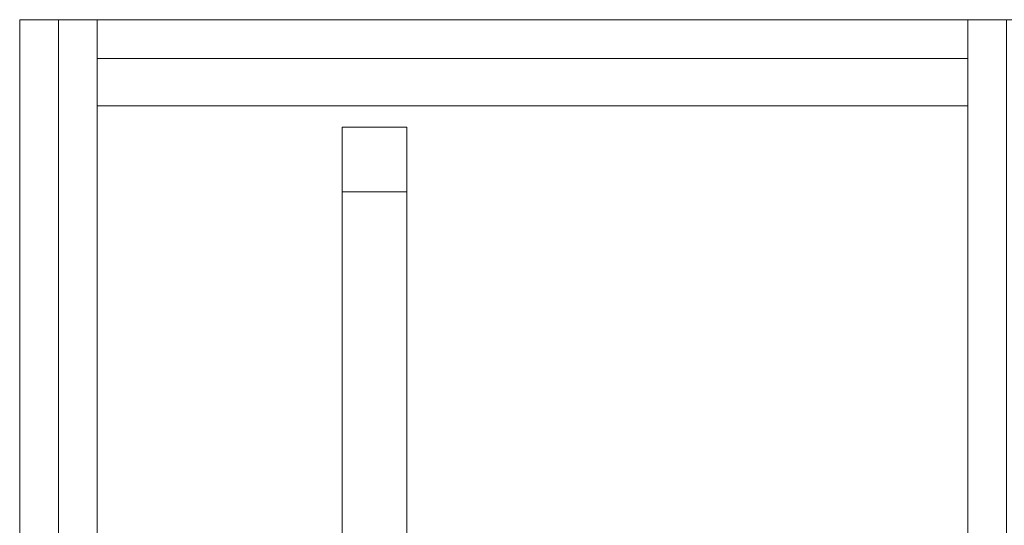
# Model space of a CAD drawing. Extents: x -3051 to -1251, y -7179 to -6709.
# Drawn here: x -3051 to -2593, y -6944 to -6709 of the extents above; entities that cross this region are included whole.
import ezdxf

# ---------------------------------------------------------------- set-up
doc = ezdxf.new("R2010")
doc.units = 0
doc.header["$LTSCALE"] = 500
doc.header["$MEASUREMENT"] = 0
for name, color, linetype in [('blat-D', 7, 'Continuous'), ('blat-G', 7, 'Continuous'), ('blat-KRAW', 7, 'Continuous'), ('bok-KRAW', 7, 'Continuous'), ('KORPUS', 32, 'Continuous'), ('KORPUS_L', 7, 'Continuous'), ('KORPUS_P', 7, 'Continuous'), ('LINIE_TECHNICZNE', 7, 'Continuous'), ('PODESTY-D', 7, 'Continuous'), ('PODESTY-G', 7, 'Continuous'), ('PODESTY-KRAW', 7, 'Continuous'), ('RESZTA-3D', 7, 'Continuous'), ('stelaż-KRAW', 7, 'Continuous')]:
    doc.layers.add(name, color=color, linetype=linetype)

# ---------------------------------------------------------------- blocks, each defined once
blk = doc.blocks.new('PO-395697082_480', base_point=(-2917.58, -1777.38, -2))
at = {"layer": 'blat-D', "lineweight": 0, "invisible_edges": 10}
for points in [[(-2917.58, -2227.38, 199), (-2917.58, -1777.38, 199), (-1117.57, -2227.38, 199), (-2917.58, -2227.38, 199)], [(-1117.57, -1777.38, 199), (-1117.57, -2227.38, 199), (-2917.58, -1777.38, 199), (-1117.57, -1777.38, 199)]]:
    blk.add_3dface(points, dxfattribs=at)
at = {"layer": 'blat-G', "lineweight": 0, "invisible_edges": 10}
for points in [[(-2917.58, -2227.38, 217), (-1117.57, -2227.38, 217), (-2917.58, -1777.38, 217), (-2917.58, -2227.38, 217)], [(-1117.57, -1777.38, 217), (-2917.58, -1777.38, 217), (-1117.57, -2227.38, 217), (-1117.57, -1777.38, 217)]]:
    blk.add_3dface(points, dxfattribs=at)
at = {"layer": 'blat-KRAW', "lineweight": 0}
blk.add_3dface([(-2917.58, -1777.38, 217), (-2917.58, -1777.38, 199), (-2917.58, -2227.38, 199), (-2917.58, -2227.38, 217)], dxfattribs=at)
at = {"layer": 'blat-KRAW', "lineweight": 0, "invisible_edges": 5}
blk.add_3dface([(-1117.57, -1777.38, 217), (-1117.57, -1777.38, 199), (-2917.58, -1777.38, 199), (-2917.58, -1777.38, 217)], dxfattribs=at)
at = {"layer": 'bok-KRAW', "lineweight": 0}
for points, invisible_edges in [([(-2899.57, -1777.38, 218), (-2917.58, -1777.38, 218), (-2899.57, -1777.38, 580), (-2899.57, -1777.38, 218)], 10), ([(-2917.58, -1777.38, 580), (-2899.57, -1777.38, 580), (-2917.58, -1777.38, 218), (-2917.58, -1777.38, 580)], 10), ([(-2917.58, -1777.38, 218), (-2899.57, -1777.38, 218), (-2899.57, -2227.38, 218), (-2917.58, -2227.38, 218)], 5), ([(-2917.58, -1777.38, 580), (-2917.58, -1777.38, 218), (-2917.58, -2227.38, 218), (-2917.58, -2227.38, 580)], 7), ([(-2899.57, -1777.38, 580), (-2917.58, -1777.38, 580), (-2917.58, -2227.38, 580), (-2899.57, -2227.38, 580)], 7), ([(-2899.57, -1777.38, 218), (-2899.57, -1777.38, 580), (-2899.57, -2227.38, 580), (-2899.57, -2227.38, 218)], 15)]:
    blk.add_3dface(points, dxfattribs=dict(at, invisible_edges=invisible_edges))
at = {"layer": 'KORPUS', "lineweight": 0}
for points in [[(-2476.57, -1777.38, 581), (-2476.57, -1777.38, 563), (-2881.57, -1777.38, 563), (-2881.57, -1777.38, 581)], [(-2476.57, -1795.38, 217), (-2476.57, -1777.38, 217), (-2476.57, -1777.38, 563), (-2476.57, -1795.38, 563)], [(-2476.57, -1795.38, 235), (-2476.57, -1795.38, 217), (-2881.57, -1795.38, 217), (-2881.57, -1795.38, 235)]]:
    blk.add_3dface(points, dxfattribs=at)
for points, invisible_edges in [([(-2881.57, -1777.38, 581), (-2881.57, -1777.38, 563), (-2881.57, -1817.38, 563), (-2881.57, -1817.38, 581)], 1), ([(-2881.57, -1777.38, 563), (-2476.57, -1777.38, 563), (-2476.57, -1817.38, 563), (-2881.57, -1777.38, 563)], 15), ([(-2476.57, -1817.38, 563), (-2881.57, -1817.38, 563), (-2881.57, -1777.38, 563), (-2476.57, -1817.38, 563)], 15), ([(-2476.57, -1777.38, 581), (-2881.57, -1777.38, 581), (-2476.57, -1817.38, 581), (-2476.57, -1777.38, 581)], 15), ([(-2881.57, -1817.38, 581), (-2476.57, -1817.38, 581), (-2881.57, -1777.38, 581), (-2881.57, -1817.38, 581)], 15), ([(-2476.57, -1795.38, 563), (-2476.57, -1777.38, 563), (-2881.57, -1777.38, 563), (-2881.57, -1795.38, 563)], 3), ([(-2881.57, -1795.38, 563), (-2881.57, -1777.38, 563), (-2881.57, -1777.38, 217), (-2881.57, -1795.38, 217)], 1), ([(-2881.57, -1795.38, 217), (-2881.57, -1777.38, 217), (-2476.57, -1777.38, 217), (-2476.57, -1795.38, 217)], 13), ([(-2476.57, -1777.38, 563), (-2476.57, -1777.38, 217), (-2881.57, -1777.38, 217), (-2476.57, -1777.38, 563)], 15), ([(-2881.57, -1777.38, 217), (-2881.57, -1777.38, 563), (-2476.57, -1777.38, 563), (-2881.57, -1777.38, 217)], 15), ([(-2476.57, -1817.38, 581), (-2476.57, -1817.38, 563), (-2476.57, -1777.38, 563), (-2476.57, -1777.38, 581)], 5), ([(-2881.57, -1795.38, 235), (-2881.57, -1795.38, 217), (-2881.57, -2207.38, 217), (-2881.57, -2207.38, 235)], 1), ([(-2476.57, -1795.38, 217), (-2476.57, -2207.38, 217), (-2881.57, -2207.38, 217), (-2476.57, -1795.38, 217)], 15), ([(-2881.57, -2207.38, 217), (-2881.57, -1795.38, 217), (-2476.57, -1795.38, 217), (-2881.57, -2207.38, 217)], 15), ([(-2476.57, -2207.38, 235), (-2476.57, -1795.38, 235), (-2881.57, -2207.38, 235), (-2476.57, -2207.38, 235)], 15), ([(-2881.57, -1795.38, 235), (-2881.57, -2207.38, 235), (-2476.57, -1795.38, 235), (-2881.57, -1795.38, 235)], 15), ([(-2476.57, -1795.38, 217), (-2476.57, -1795.38, 563), (-2881.57, -1795.38, 217), (-2476.57, -1795.38, 217)], 15), ([(-2881.57, -1795.38, 563), (-2881.57, -1795.38, 217), (-2476.57, -1795.38, 563), (-2881.57, -1795.38, 563)], 15), ([(-2476.57, -2207.38, 235), (-2476.57, -2207.38, 217), (-2476.57, -1795.38, 217), (-2476.57, -1795.38, 235)], 5), ([(-2881.57, -1817.38, 581), (-2881.57, -1817.38, 563), (-2476.57, -1817.38, 563), (-2476.57, -1817.38, 581)], 1)]:
    blk.add_3dface(points, dxfattribs=dict(at, invisible_edges=invisible_edges))
at = {"layer": 'KORPUS_L', "lineweight": 0}
blk.add_3dface([(-2881.57, -1777.38, 581), (-2881.57, -1777.38, 217), (-2899.57, -1777.38, 217), (-2899.57, -1777.38, 581)], dxfattribs=at)
for points, invisible_edges in [([(-2899.57, -1777.38, 581), (-2899.57, -1777.38, 217), (-2899.57, -2207.38, 217), (-2899.57, -2207.38, 581)], 1), ([(-2899.57, -1777.38, 217), (-2881.57, -1777.38, 217), (-2881.57, -2207.38, 217), (-2899.57, -1777.38, 217)], 15), ([(-2881.57, -2207.38, 217), (-2899.57, -2207.38, 217), (-2899.57, -1777.38, 217), (-2881.57, -2207.38, 217)], 15), ([(-2881.57, -1777.38, 581), (-2899.57, -1777.38, 581), (-2881.57, -2207.38, 581), (-2881.57, -1777.38, 581)], 15), ([(-2899.57, -2207.38, 581), (-2881.57, -2207.38, 581), (-2899.57, -1777.38, 581), (-2899.57, -2207.38, 581)], 15), ([(-2881.57, -2207.38, 581), (-2881.57, -2207.38, 217), (-2881.57, -1777.38, 217), (-2881.57, -1777.38, 581)], 5)]:
    blk.add_3dface(points, dxfattribs=dict(at, invisible_edges=invisible_edges))
at = {"layer": 'KORPUS_P', "lineweight": 0}
blk.add_3dface([(-2458.57, -1777.38, 581), (-2458.57, -1777.38, 217), (-2476.57, -1777.38, 217), (-2476.57, -1777.38, 581)], dxfattribs=at)
for points, invisible_edges in [([(-2476.57, -1777.38, 581), (-2476.57, -1777.38, 217), (-2476.57, -2207.38, 217), (-2476.57, -2207.38, 581)], 1), ([(-2476.57, -1777.38, 217), (-2458.57, -1777.38, 217), (-2458.57, -2207.38, 217), (-2476.57, -1777.38, 217)], 15), ([(-2458.57, -2207.38, 217), (-2476.57, -2207.38, 217), (-2476.57, -1777.38, 217), (-2458.57, -2207.38, 217)], 15), ([(-2458.57, -1777.38, 581), (-2476.57, -1777.38, 581), (-2458.57, -2207.38, 581), (-2458.57, -1777.38, 581)], 15), ([(-2476.57, -2207.38, 581), (-2458.57, -2207.38, 581), (-2476.57, -1777.38, 581), (-2476.57, -2207.38, 581)], 15)]:
    blk.add_3dface(points, dxfattribs=dict(at, invisible_edges=invisible_edges))
at = {"layer": 'LINIE_TECHNICZNE', "color": 1, "lineweight": 0}
blk.add_lwpolyline([(-2458.57, -1777.38), (-2458.57, -2247.38), (-2899.57, -2247.38), (-2899.57, -1777.38), (-2458.57, -1777.38)], dxfattribs=at)
at = {"layer": 'PODESTY-D', "lineweight": 0, "invisible_edges": 10}
for points in [[(-2917.58, -2227.38, 581), (-2917.58, -1777.38, 581), (-1117.57, -2227.38, 581), (-2917.58, -2227.38, 581)], [(-1117.57, -1777.38, 581), (-1117.57, -2227.38, 581), (-2917.58, -1777.38, 581), (-1117.57, -1777.38, 581)]]:
    blk.add_3dface(points, dxfattribs=at)
at = {"layer": 'PODESTY-G', "lineweight": 0, "invisible_edges": 10}
for points in [[(-2917.58, -2227.38, 599), (-1117.57, -2227.38, 599), (-2917.58, -1777.38, 599), (-2917.58, -2227.38, 599)], [(-1117.57, -1777.38, 599), (-2917.58, -1777.38, 599), (-1117.57, -2227.38, 599), (-1117.57, -1777.38, 599)]]:
    blk.add_3dface(points, dxfattribs=at)
at = {"layer": 'PODESTY-KRAW', "lineweight": 0}
blk.add_3dface([(-2917.58, -1777.38, 599), (-2917.58, -1777.38, 581), (-2917.58, -2227.38, 581), (-2917.58, -2227.38, 599)], dxfattribs=at)
at = {"layer": 'PODESTY-KRAW', "lineweight": 0, "invisible_edges": 5}
blk.add_3dface([(-1117.57, -1777.38, 599), (-1117.57, -1777.38, 581), (-2917.58, -1777.38, 581), (-2917.58, -1777.38, 599)], dxfattribs=at)
at = {"layer": 'stelaż-KRAW', "lineweight": 0}
for points, invisible_edges in [([(-2767.58, -2147.38, 167.99), (-2767.58, -2177.38, 198), (-2767.58, -1827.38, 198), (-2767.58, -1857.39, 167.99)], 5), ([(-2767.58, -2177.38, 198), (-2737.57, -2177.38, 198), (-2737.57, -1827.38, 198), (-2767.58, -1827.38, 198)], 11), ([(-2767.58, -1857.39, 167.99), (-2767.58, -1827.38, 198), (-2767.58, -1827.38, -2), (-2767.58, -1857.39, 28.01)], 5), ([(-2767.58, -1827.38, 198), (-2737.57, -1827.38, 198), (-2737.57, -1827.38, -2), (-2767.58, -1827.38, -2)], 11), ([(-2767.58, -1857.39, 28.01), (-2767.58, -1827.38, -2), (-2767.58, -2177.38, -2), (-2767.58, -2147.38, 28.01)], 5), ([(-2767.58, -1827.38, -2), (-2737.57, -1827.38, -2), (-2737.57, -2177.38, -2), (-2767.58, -2177.38, -2)], 15), ([(-2737.57, -2177.38, 198), (-2737.57, -2147.38, 167.99), (-2737.57, -1857.39, 167.99), (-2737.57, -1827.38, 198)], 7), ([(-2737.57, -1827.38, 198), (-2737.57, -1857.39, 167.99), (-2737.57, -1857.39, 28.01), (-2737.57, -1827.38, -2)], 7), ([(-2737.57, -1827.38, -2), (-2737.57, -1857.39, 28.01), (-2737.57, -2147.38, 28.01), (-2737.57, -2177.38, -2)], 7), ([(-2737.57, -2147.38, 167.99), (-2767.58, -2147.38, 167.99), (-2767.58, -1857.39, 167.99), (-2737.57, -1857.39, 167.99)], 3), ([(-2737.57, -1857.39, 167.99), (-2767.58, -1857.39, 167.99), (-2767.58, -1857.39, 28.01), (-2737.57, -1857.39, 28.01)], 3), ([(-2737.57, -1857.39, 28.01), (-2767.58, -1857.39, 28.01), (-2767.58, -2147.38, 28.01), (-2737.57, -2147.38, 28.01)], 7)]:
    blk.add_3dface(points, dxfattribs=dict(at, invisible_edges=invisible_edges))

msp = doc.modelspace()

# ---------------------------------------------------------------- block references
at = {"layer": 'RESZTA-3D', "color": 7, "lineweight": 0}
msp.add_blockref('PO-395697082_480', (-3051, -6709), dxfattribs=at)

doc.saveas('drawing.dxf')
